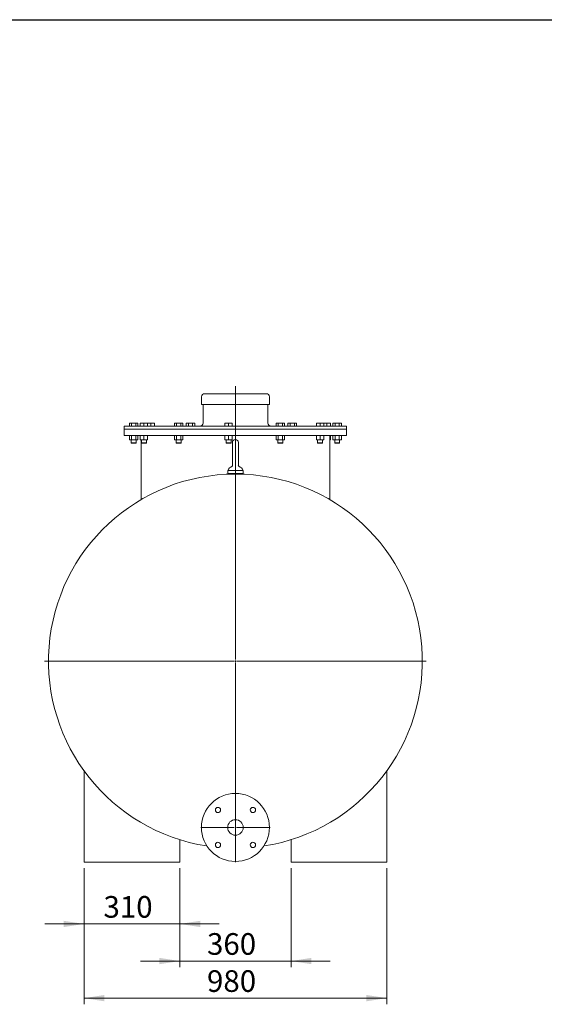
# Model space of a CAD drawing. Units: millimetres. Extents: x 8 to 412, y 5 to 290.
# Drawn here: x 207 to 292, y 131 to 290 of the extents above; entities that cross this region are included whole.
import ezdxf

# ---------------------------------------------------------------- set-up
doc = ezdxf.new("R2010")
doc.units = ezdxf.units.MM
doc.styles.add('SLDTEXTSTYLE0', font='TXT', dxfattribs={"width": 0.605})
doc.dimstyles.new('SLDDIMSTYLE0', dxfattribs={"dimtxt": 3.5, "dimasz": 3.302, "dimexe": 0, "dimexo": 0.0625, "dimgap": 0.875, "dimtad": 1, "dimdec": 3, "dimlfac": 20, "dimrnd": 1e-09, "dimzin": 12, "dimdsep": 46, "dimtxsty": 'SLDTEXTSTYLE0', "dimsah": 1, "dimcen": 0.09, "dimadec": 0, "dimazin": 3, "dimtfac": 1, "dimtdec": 3, "dimtofl": 0, "dimtmove": 0, "dimatfit": 3, "dimfxl": 0, "dimfrac": 2, "dimtolj": 1, "dimtzin": 12, "dimarcsym": 0})
doc.dimstyles.new('SLDDIMSTYLE1', dxfattribs={"dimtxt": 3.5, "dimasz": 3.302, "dimexe": 0, "dimexo": 0.0625, "dimgap": 0.875, "dimtad": 1, "dimdec": 3, "dimlfac": 20, "dimrnd": 1e-09, "dimzin": 12, "dimdsep": 46, "dimtxsty": 'SLDTEXTSTYLE0', "dimsah": 1, "dimcen": 0.09, "dimadec": 0, "dimazin": 3, "dimtfac": 1, "dimtdec": 3, "dimtmove": 0, "dimatfit": 0, "dimfxl": 0, "dimfrac": 2, "dimtolj": 1, "dimtzin": 12, "dimarcsym": 0})

# ---------------------------------------------------------------- blocks, each defined once
blk = doc.blocks.new('_D_6')
at = {"color": 7, "linetype": 'Continuous', "lineweight": 0}
for p, q in [((217.61, 153.07), (217.61, 143.07)), ((233.11, 153.07), (233.11, 143.07)), ((217.61, 144.07), (211.26, 144.07)), ((217.61, 144.07), (233.11, 144.07)), ((233.11, 144.07), (239.46, 144.07))]:
    blk.add_line(p, q, dxfattribs=at)
for points in [[(217.61, 144.07), (214.31, 144.58), (214.31, 143.56)], [(233.11, 144.07), (236.42, 143.56), (236.42, 144.58)]]:
    blk.add_solid(points, dxfattribs=at)
at = {"color": 7, "linetype": 'Continuous', "lineweight": 0, "insert": (220.76, 148.58, 0), "char_height": 3.5, "attachment_point": 1, "style": 'SLDTEXTSTYLE0'}
blk.add_mtext('310', dxfattribs=at)
blk = doc.blocks.new('_D_7')
at = {"color": 7, "linetype": 'Continuous', "lineweight": 0}
for p, q in [((233.11, 153.07), (233.11, 137.07)), ((251.11, 153.07), (251.11, 137.07)), ((233.11, 138.07), (226.76, 138.07)), ((233.11, 138.07), (251.11, 138.07)), ((251.11, 138.07), (257.46, 138.07))]:
    blk.add_line(p, q, dxfattribs=at)
for points in [[(233.11, 138.07), (229.81, 138.58), (229.81, 137.56)], [(251.11, 138.07), (254.42, 137.56), (254.42, 138.58)]]:
    blk.add_solid(points, dxfattribs=at)
at = {"color": 7, "linetype": 'Continuous', "lineweight": 0, "insert": (237.51, 142.58, 0), "char_height": 3.5, "attachment_point": 1, "style": 'SLDTEXTSTYLE0'}
blk.add_mtext('360', dxfattribs=at)
blk = doc.blocks.new('_D_8')
at = {"color": 7, "linetype": 'Continuous', "lineweight": 0}
for p, q in [((217.61, 153.07), (217.61, 131.07)), ((266.61, 153.07), (266.61, 131.07)), ((217.61, 132.07), (266.61, 132.07))]:
    blk.add_line(p, q, dxfattribs=at)
for points in [[(217.61, 132.07), (220.92, 131.56), (220.92, 132.58)], [(266.61, 132.07), (263.31, 132.58), (263.31, 131.56)]]:
    blk.add_solid(points, dxfattribs=at)
at = {"color": 7, "linetype": 'Continuous', "lineweight": 0, "insert": (237.51, 136.58, 0), "char_height": 3.5, "attachment_point": 1, "style": 'SLDTEXTSTYLE0'}
blk.add_mtext('980', dxfattribs=at)
blk = doc.blocks.new('SW_CENTERMARKSYMBOL_2')
at = {"color": 0, "linetype": 'Continuous', "lineweight": 0}
for p, q in [((0, 0.25), (0, 44.45)), ((-0.25, 0), (-30.88, 0)), ((0, 0), (-0.13, 0)), ((0, 0), (0, 0.12)), ((0, 0), (0, -0.13)), ((0, 0), (0.12, 0)), ((0.25, 0), (30.88, 0)), ((0, -0.25), (0, -30.88))]:
    blk.add_line(p, q, dxfattribs=at)
blk = doc.blocks.new('SW_CENTERMARKSYMBOL_3')
at = {"color": 0, "linetype": 'Continuous', "lineweight": 0}
for p, q in [((0, 0.25), (0, 5.625)), ((-0.25, 0), (-5.625, 0)), ((0, 0), (-0.125, 0)), ((0, 0), (0, 0.125)), ((0, 0), (0, -0.125)), ((0, 0), (0.125, 0)), ((0.25, 0), (5.625, 0)), ((0, -0.25), (0, -5.625))]:
    blk.add_line(p, q, dxfattribs=at)

msp = doc.modelspace()

# ---------------------------------------------------------------- linework, layer by layer
at = {"color": 7, "linetype": 'Continuous', "lineweight": 30}
msp.add_line((7.59968, 290.301252), (411.130078, 290.301252), dxfattribs=at)
at = {"color": 7, "linetype": 'Continuous', "lineweight": 15}
for p, q in [((236.614521, 229.322668), (236.614521, 228.072668)), ((237.114521, 229.822668), (247.114521, 229.822668)), ((247.614521, 228.072668), (247.614521, 229.322668)), ((236.614521, 228.072668), (247.614521, 228.072668)), ((236.864521, 228.072668), (236.864521, 225.072668)), ((247.364521, 225.072668), (247.364521, 228.072668)), ((224.114521, 224.572668), (224.114521, 224.072668)), ((224.114521, 224.572668), (260.074007, 224.572668)), ((225.051659, 225.072668), (224.958839, 225.019079)), ((224.958839, 225.019079), (224.958839, 224.572668)), ((225.132044, 225.072668), (225.051659, 225.072668)), ((225.651659, 225.072668), (225.132044, 225.072668)), ((225.305249, 225.019079), (225.305249, 224.572668)), ((226.171275, 225.072668), (225.651659, 225.072668)), ((225.99807, 225.019079), (225.99807, 224.572668)), ((226.251659, 225.072668), (226.171275, 225.072668)), ((226.34448, 225.019079), (226.251659, 225.072668)), ((226.34448, 225.019079), (226.34448, 224.572668)), ((227.004051, 225.072668), (226.704051, 225.072668)), ((226.704051, 225.019079), (226.704051, 224.572668)), ((227.604051, 225.072668), (227.004051, 225.072668)), ((227.304051, 225.019079), (227.304051, 224.572668)), ((227.904051, 225.072668), (227.604051, 225.072668)), ((228.110479, 225.072668), (227.904051, 225.072668)), ((227.904051, 225.019079), (227.904051, 224.572668)), ((228.710479, 225.072668), (228.110479, 225.072668)), ((228.410479, 225.019079), (228.410479, 224.572668)), ((229.010479, 225.072668), (228.710479, 225.072668)), ((229.010479, 225.019079), (229.010479, 224.572668)), ((232.324895, 225.072668), (232.232075, 225.019079)), ((232.232075, 224.572668), (232.232075, 225.019079)), ((232.40528, 225.072668), (232.324895, 225.072668)), ((232.924895, 225.072668), (232.40528, 225.072668)), ((232.578485, 225.019079), (232.578485, 224.572668)), ((233.444511, 225.072668), (232.924895, 225.072668)), ((233.271306, 225.019079), (233.271306, 224.572668)), ((233.524895, 225.072668), (233.444511, 225.072668)), ((233.617716, 225.019079), (233.524895, 225.072668)), ((233.617716, 225.019079), (233.617716, 224.572668)), ((234.241285, 225.072668), (234.148465, 225.019079)), ((234.148465, 225.019079), (234.148465, 224.572668)), ((234.32167, 225.072668), (234.241285, 225.072668)), ((234.841285, 225.072668), (234.32167, 225.072668)), ((234.494875, 225.019079), (234.494875, 224.572668)), ((235.3609, 225.072668), (234.841285, 225.072668)), ((235.187695, 225.019079), (235.187695, 224.572668)), ((235.441285, 225.072668), (235.3609, 225.072668)), ((235.534105, 225.019079), (235.441285, 225.072668)), ((235.534105, 225.019079), (235.534105, 224.572668)), ((240.708093, 225.072668), (240.408093, 225.072668)), ((240.408093, 224.572668), (240.408093, 225.019079)), ((241.308093, 225.072668), (240.708093, 225.072668)), ((241.008093, 225.019079), (241.008093, 224.572668)), ((241.608093, 225.072668), (241.308093, 225.072668)), ((241.608093, 225.019079), (241.608093, 224.572668)), ((248.787757, 225.072668), (248.694937, 225.019079)), ((248.694937, 225.019079), (248.694937, 224.572668)), ((248.868142, 225.072668), (248.787757, 225.072668)), ((249.387757, 225.072668), (248.868142, 225.072668)), ((249.041347, 224.572668), (249.041347, 225.019079)), ((249.907372, 225.072668), (249.387757, 225.072668)), ((249.734167, 225.019079), (249.734167, 224.572668)), ((249.987757, 225.072668), (249.907372, 225.072668)), ((250.080577, 225.019079), (249.987757, 225.072668)), ((250.080577, 225.019079), (250.080577, 224.572668)), ((250.704147, 225.072668), (250.611327, 225.019079)), ((250.611327, 225.019079), (250.611327, 224.572668)), ((250.784532, 225.072668), (250.704147, 225.072668)), ((251.304147, 225.072668), (250.784532, 225.072668)), ((250.957737, 225.019079), (250.957737, 224.572668)), ((251.823762, 225.072668), (251.304147, 225.072668)), ((251.650557, 225.019079), (251.650557, 224.572668)), ((251.904147, 225.072668), (251.823762, 225.072668)), ((251.996967, 225.019079), (251.904147, 225.072668)), ((251.996967, 224.572668), (251.996967, 225.019079)), ((255.518564, 225.072668), (255.218564, 225.072668)), ((255.218564, 225.019079), (255.218564, 224.572668)), ((256.118564, 225.072668), (255.518564, 225.072668)), ((255.818564, 224.572668), (255.818564, 225.019079)), ((256.418564, 225.072668), (256.118564, 225.072668)), ((256.624992, 225.072668), (256.418564, 225.072668)), ((256.418564, 225.019079), (256.418564, 224.572668)), ((257.224992, 225.072668), (256.624992, 225.072668)), ((256.924992, 225.019079), (256.924992, 224.572668)), ((257.524992, 225.072668), (257.224992, 225.072668)), ((257.524992, 224.572668), (257.524992, 225.019079)), ((257.977383, 225.072668), (257.884563, 225.019079)), ((257.884563, 225.019079), (257.884563, 224.572668)), ((258.057768, 225.072668), (257.977383, 225.072668)), ((258.577383, 225.072668), (258.057768, 225.072668)), ((258.230973, 225.019079), (258.230973, 224.572668)), ((259.096998, 225.072668), (258.577383, 225.072668)), ((258.923793, 224.572668), (258.923793, 225.019079)), ((259.177383, 225.072668), (259.096998, 225.072668)), ((259.270203, 225.019079), (259.177383, 225.072668)), ((259.270203, 225.019079), (259.270203, 224.572668)), ((260.074007, 224.572668), (260.114521, 224.572668)), ((260.114521, 224.072668), (260.114521, 224.572668)), ((224.114521, 224.072668), (224.114521, 223.072668)), ((224.114521, 224.072668), (260.074007, 224.072668)), ((224.114521, 224.072668), (242.114521, 224.072668)), ((224.114521, 223.072668), (242.114521, 223.072668)), ((225.051659, 223.072668), (224.958839, 223.019079)), ((224.958839, 223.019079), (224.958839, 222.386258)), ((225.305249, 223.019079), (225.305249, 222.386258)), ((225.99807, 223.019079), (225.99807, 222.386258)), ((226.34448, 223.019079), (226.251659, 223.072668)), ((226.34448, 223.019079), (226.34448, 222.386258)), ((226.704051, 223.019079), (226.704051, 222.386258)), ((227.304051, 223.019079), (227.304051, 222.386258)), ((227.904051, 223.019079), (227.904051, 222.386258)), ((232.324895, 223.072668), (232.232075, 223.019079)), ((232.232075, 222.386258), (232.232075, 223.019079)), ((232.578485, 223.019079), (232.578485, 222.386258)), ((233.271306, 223.019079), (233.271306, 222.386258)), ((233.617716, 223.019079), (233.524895, 223.072668)), ((233.617716, 223.019079), (233.617716, 222.386258)), ((240.408093, 222.386258), (240.408093, 223.019079)), ((241.008093, 223.019079), (241.008093, 222.386258)), ((241.608093, 223.019079), (241.608093, 222.386258)), ((242.114521, 224.072668), (260.114521, 224.072668)), ((242.114521, 223.072668), (260.114521, 223.072668)), ((248.787757, 223.072668), (248.694937, 223.019079)), ((248.694937, 222.386258), (248.694937, 223.019079)), ((249.041347, 222.386258), (249.041347, 223.019079)), ((249.734167, 223.019079), (249.734167, 222.386258)), ((250.080577, 223.019079), (249.987757, 223.072668)), ((250.080577, 223.019079), (250.080577, 222.386258)), ((255.218564, 222.386258), (255.218564, 223.019079)), ((255.818564, 222.386258), (255.818564, 223.019079)), ((256.418564, 223.019079), (256.418564, 222.386258)), ((257.364521, 212.69946), (257.364521, 223.072668)), ((257.524992, 222.386258), (257.524992, 223.019079)), ((257.977383, 223.072668), (257.884563, 223.019079)), ((257.884563, 223.019079), (257.884563, 222.386258)), ((258.230973, 222.386258), (258.230973, 223.019079)), ((258.923793, 222.386258), (258.923793, 223.019079)), ((259.270203, 223.019079), (259.177383, 223.072668)), ((259.270203, 223.019079), (259.270203, 222.386258)), ((260.074007, 224.072668), (260.114521, 224.072668)), ((260.114521, 223.072668), (260.114521, 224.072668)), ((224.958839, 222.386258), (225.051659, 222.332668)), ((225.051659, 222.332668), (225.132044, 222.332668)), ((225.132044, 222.332668), (225.651659, 222.332668)), ((225.251659, 222.332668), (225.251659, 221.877743)), ((225.251659, 221.877743), (225.306734, 221.822668)), ((225.251659, 221.877743), (225.99807, 221.877743)), ((225.306734, 221.822668), (225.950373, 221.822668)), ((225.651659, 222.332668), (226.171275, 222.332668)), ((225.950373, 221.822668), (225.996584, 221.822668)), ((225.996584, 221.822668), (226.051659, 221.877743)), ((225.99807, 221.877743), (226.051659, 221.877743)), ((226.051659, 221.877743), (226.051659, 222.332668)), ((226.171275, 222.332668), (226.251659, 222.332668)), ((226.251659, 222.332668), (226.34448, 222.386258)), ((226.704051, 222.332668), (227.004051, 222.332668)), ((226.864521, 222.332668), (226.864521, 212.699056)), ((226.904051, 222.332668), (226.904051, 221.877743)), ((226.904051, 221.877743), (226.959126, 221.822668)), ((226.904051, 221.877743), (227.704051, 221.877743)), ((226.959126, 221.822668), (227.648976, 221.822668)), ((227.004051, 222.332668), (227.604051, 222.332668)), ((227.604051, 222.332668), (227.904051, 222.332668)), ((227.648976, 221.822668), (227.704051, 221.877743)), ((227.704051, 221.877743), (227.704051, 222.332668)), ((232.232075, 222.386258), (232.324895, 222.332668)), ((232.324895, 222.332668), (232.40528, 222.332668)), ((232.40528, 222.332668), (232.924895, 222.332668)), ((232.524895, 222.332668), (232.524895, 221.877743)), ((232.524895, 221.877743), (232.57997, 221.822668)), ((232.524895, 221.877743), (233.324895, 221.877743)), ((232.57997, 221.822668), (233.26982, 221.822668)), ((232.924895, 222.332668), (233.444511, 222.332668)), ((233.26982, 221.822668), (233.324895, 221.877743)), ((233.324895, 221.877743), (233.324895, 222.332668)), ((233.444511, 222.332668), (233.524895, 222.332668)), ((233.524895, 222.332668), (233.617716, 222.386258)), ((240.408093, 222.332668), (240.708093, 222.332668)), ((240.608093, 222.332668), (240.608093, 221.877743)), ((240.608093, 221.877743), (240.663168, 221.822668)), ((240.608093, 221.877743), (241.408093, 221.877743)), ((240.663168, 221.822668), (241.353018, 221.822668)), ((240.708093, 222.332668), (241.308093, 222.332668)), ((241.308093, 222.332668), (241.608093, 222.332668)), ((241.353018, 221.822668), (241.408093, 221.877743)), ((241.408093, 221.877743), (241.408093, 222.332668)), ((241.614521, 221.922668), (241.614521, 218.422668)), ((242.614521, 218.422668), (242.614521, 221.922668)), ((248.694937, 222.386258), (248.787757, 222.332668)), ((248.787757, 222.332668), (248.868142, 222.332668)), ((248.868142, 222.332668), (249.387757, 222.332668)), ((248.987757, 222.332668), (248.987757, 221.877743)), ((248.987757, 221.877743), (249.042832, 221.822668)), ((248.987757, 221.877743), (249.787757, 221.877743)), ((249.042832, 221.822668), (249.732682, 221.822668)), ((249.387757, 222.332668), (249.907372, 222.332668)), ((249.732682, 221.822668), (249.787757, 221.877743)), ((249.787757, 221.877743), (249.787757, 222.332668)), ((249.907372, 222.332668), (249.987757, 222.332668)), ((249.987757, 222.332668), (250.080577, 222.386258)), ((255.218564, 222.332668), (255.518564, 222.332668)), ((255.418564, 222.332668), (255.418564, 221.877743)), ((255.418564, 221.877743), (255.473639, 221.822668)), ((255.418564, 221.877743), (256.218564, 221.877743)), ((255.473639, 221.822668), (256.163489, 221.822668)), ((255.518564, 222.332668), (256.118564, 222.332668)), ((256.118564, 222.332668), (256.418564, 222.332668)), ((256.163489, 221.822668), (256.218564, 221.877743)), ((256.218564, 221.877743), (256.218564, 222.332668)), ((257.364521, 222.332668), (257.524992, 222.332668)), ((257.884563, 222.386258), (257.977383, 222.332668)), ((257.977383, 222.332668), (258.057768, 222.332668)), ((258.057768, 222.332668), (258.577383, 222.332668)), ((258.177383, 222.332668), (258.177383, 221.877743)), ((258.177383, 221.877743), (258.232458, 221.822668)), ((258.177383, 221.877743), (258.977383, 221.877743)), ((258.232458, 221.822668), (258.922308, 221.822668)), ((258.577383, 222.332668), (259.096998, 222.332668)), ((258.922308, 221.822668), (258.977383, 221.877743)), ((258.977383, 221.877743), (258.977383, 222.332668)), ((259.096998, 222.332668), (259.177383, 222.332668)), ((259.177383, 222.332668), (259.270203, 222.386258)), ((241.642522, 218.260711), (241.642592, 218.260633)), ((240.864521, 217.422668), (240.864521, 216.922668)), ((240.864521, 217.422668), (242.114521, 217.422668)), ((240.864521, 216.922668), (242.114521, 216.922668)), ((242.114521, 217.422668), (243.364521, 217.422668)), ((242.114521, 216.922668), (243.364521, 216.922668)), ((243.364521, 216.922668), (243.364521, 217.422668)), ((217.614521, 168.829712), (217.614521, 154.072668)), ((266.614521, 168.829712), (266.614521, 154.072668)), ((233.114521, 157.692528), (233.114521, 154.072668)), ((251.114521, 157.692528), (251.114521, 154.072668)), ((239.424738, 156.442492), (239.074177, 156.475845)), ((245.154865, 156.475845), (244.804305, 156.442492)), ((217.614521, 154.072668), (233.114521, 154.072668)), ((251.114521, 154.072668), (266.614521, 154.072668))]:
    msp.add_line(p, q, dxfattribs=at)
for centre, radius in [((242.114521, 159.672668), 5.5), ((239.286094, 162.501096), 0.425), ((244.942948, 162.501096), 0.425), ((242.114521, 159.672668), 1.25), ((239.286094, 156.844241), 0.425), ((244.942948, 156.844241), 0.425)]:
    msp.add_circle(centre, radius, dxfattribs=at)
for centre, radius, start, end in [((237.114521, 229.322668), 0.5, 90, 180), ((247.114521, 229.322668), 0.5, 0, 90), ((236.364521, 225.072668), 0.5, 270, 0), ((247.864521, 225.072668), 0.5, 180, 270), ((242.114521, 221.922668), 0.5, 0, 180), ((242.114521, 218.422668), 0.5, 180, 198.94246803), ((242.114521, 218.422668), 0.5, 341.15670628, 0), ((242.114521, 186.572668), 30.25, 90, 261.23001781), ((242.114521, 216.792192), 1.4, 113.3747742, 153.23449942), ((242.114521, 186.572668), 30.25, 278.76998219, 90), ((242.114521, 216.792192), 1.4, 26.76550058, 66.60776449)]:
    msp.add_arc(centre, radius, start, end, dxfattribs=at)
for points, knots in [([(224.958839, 225.019079), (224.986968, 225.034057), (225.043743, 225.064288), (225.102433, 225.069858), (225.132044, 225.072668)], [0, 0, 0, 0, 0.4954579635, 1, 1, 1, 1]), ([(225.132044, 225.072668), (225.161067, 225.069968), (225.219756, 225.064507), (225.276544, 225.034332), (225.305249, 225.019079)], [0, 0, 0, 0, 0.4945107285, 1, 1, 1, 1]), ([(225.305249, 225.019079), (225.361508, 225.034057), (225.475056, 225.064288), (225.592436, 225.069858), (225.651659, 225.072668)], [0, 0, 0, 0, 0.4954579635, 1, 1, 1, 1]), ([(225.651659, 225.072668), (225.709704, 225.069968), (225.827083, 225.064507), (225.940658, 225.034332), (225.99807, 225.019079)], [0, 0, 0, 0, 0.4945107285, 1, 1, 1, 1]), ([(225.99807, 225.019079), (226.026199, 225.034057), (226.082973, 225.064288), (226.141663, 225.069858), (226.171275, 225.072668)], [0, 0, 0, 0, 0.4954579635, 1, 1, 1, 1]), ([(226.171275, 225.072668), (226.200297, 225.069968), (226.258987, 225.064507), (226.315774, 225.034332), (226.34448, 225.019079)], [0, 0, 0, 0, 0.4945107285, 1, 1, 1, 1]), ([(226.704051, 225.019079), (226.752772, 225.034057), (226.851108, 225.064288), (226.952762, 225.069858), (227.004051, 225.072668)], [0, 0, 0, 0, 0.49545796348, 1, 1, 1, 1]), ([(226.704051, 225.072668), (226.704051, 225.069968), (226.704051, 225.064507), (226.704051, 225.034332), (226.704051, 225.019079)], [0, 0, 0, 0, 0.4945107285, 1, 1, 1, 1]), ([(227.004051, 225.072668), (227.054319, 225.069968), (227.155972, 225.064507), (227.254331, 225.034332), (227.304051, 225.019079)], [0, 0, 0, 0, 0.4945107285, 1, 1, 1, 1]), ([(227.304051, 225.019079), (227.352772, 225.034057), (227.451108, 225.064288), (227.552762, 225.069858), (227.604051, 225.072668)], [0, 0, 0, 0, 0.4954579635, 1, 1, 1, 1]), ([(227.604051, 225.072668), (227.654319, 225.069968), (227.755972, 225.064507), (227.854331, 225.034332), (227.904051, 225.019079)], [0, 0, 0, 0, 0.4945107285, 1, 1, 1, 1]), ([(227.904051, 225.019079), (227.904051, 225.034057), (227.904051, 225.064288), (227.904051, 225.069858), (227.904051, 225.072668)], [0, 0, 0, 0, 0.4954579635, 1, 1, 1, 1]), ([(227.904051, 225.043832), (227.9218, 225.04893), (227.989295, 225.068317), (228.05906, 225.070822), (228.110479, 225.072668)], [0, 0, 0, 0, 0.2629832223, 1, 1, 1, 1]), ([(228.110479, 225.072668), (228.160747, 225.069968), (228.2624, 225.064507), (228.360759, 225.034332), (228.410479, 225.019079)], [0, 0, 0, 0, 0.4945107285, 1, 1, 1, 1]), ([(228.410479, 225.019079), (228.4592, 225.034057), (228.557536, 225.064288), (228.65919, 225.069858), (228.710479, 225.072668)], [0, 0, 0, 0, 0.4954579635, 1, 1, 1, 1]), ([(228.710479, 225.072668), (228.760747, 225.069968), (228.8624, 225.064507), (228.960759, 225.034332), (229.010479, 225.019079)], [0, 0, 0, 0, 0.4945107285, 1, 1, 1, 1]), ([(229.010479, 225.019079), (229.010479, 225.034057), (229.010479, 225.064288), (229.010479, 225.069858), (229.010479, 225.072668)], [0, 0, 0, 0, 0.4954579635, 1, 1, 1, 1]), ([(232.232075, 225.019079), (232.260204, 225.034057), (232.316979, 225.064288), (232.375669, 225.069858), (232.40528, 225.072668)], [0, 0, 0, 0, 0.4954579635, 1, 1, 1, 1]), ([(232.40528, 225.072668), (232.434303, 225.069968), (232.492992, 225.064507), (232.54978, 225.034332), (232.578485, 225.019079)], [0, 0, 0, 0, 0.4945107285, 1, 1, 1, 1]), ([(232.578485, 225.019079), (232.634744, 225.034057), (232.748292, 225.064288), (232.865672, 225.069858), (232.924895, 225.072668)], [0, 0, 0, 0, 0.4954579635, 1, 1, 1, 1]), ([(232.924895, 225.072668), (232.98294, 225.069968), (233.100319, 225.064507), (233.213894, 225.034332), (233.271306, 225.019079)], [0, 0, 0, 0, 0.4945107285, 1, 1, 1, 1]), ([(233.271306, 225.019079), (233.299435, 225.034057), (233.356209, 225.064288), (233.414899, 225.069858), (233.444511, 225.072668)], [0, 0, 0, 0, 0.4954579635, 1, 1, 1, 1]), ([(233.444511, 225.072668), (233.473533, 225.069968), (233.532223, 225.064507), (233.58901, 225.034332), (233.617716, 225.019079)], [0, 0, 0, 0, 0.4945107285, 1, 1, 1, 1]), ([(234.148465, 225.019079), (234.176594, 225.034057), (234.233368, 225.064288), (234.292058, 225.069858), (234.32167, 225.072668)], [0, 0, 0, 0, 0.49545796348, 1, 1, 1, 1]), ([(234.32167, 225.072668), (234.350692, 225.069968), (234.409382, 225.064507), (234.466169, 225.034332), (234.494875, 225.019079)], [0, 0, 0, 0, 0.4945107285, 1, 1, 1, 1]), ([(234.494875, 225.019079), (234.551133, 225.034057), (234.664682, 225.064288), (234.782062, 225.069858), (234.841285, 225.072668)], [0, 0, 0, 0, 0.4954579635, 1, 1, 1, 1]), ([(234.841285, 225.072668), (234.89933, 225.069968), (235.016709, 225.064507), (235.130284, 225.034332), (235.187695, 225.019079)], [0, 0, 0, 0, 0.4945107285, 1, 1, 1, 1]), ([(235.187695, 225.019079), (235.215825, 225.034057), (235.272599, 225.064288), (235.331289, 225.069858), (235.3609, 225.072668)], [0, 0, 0, 0, 0.4954579635, 1, 1, 1, 1]), ([(235.3609, 225.072668), (235.389923, 225.069968), (235.448612, 225.064507), (235.5054, 225.034332), (235.534105, 225.019079)], [0, 0, 0, 0, 0.49451072853, 1, 1, 1, 1]), ([(240.408093, 225.019079), (240.456814, 225.034057), (240.55515, 225.064288), (240.656804, 225.069858), (240.708093, 225.072668)], [0, 0, 0, 0, 0.4954579635, 1, 1, 1, 1]), ([(240.408093, 225.072668), (240.408093, 225.069968), (240.408093, 225.064507), (240.408093, 225.034332), (240.408093, 225.019079)], [0, 0, 0, 0, 0.4945107285, 1, 1, 1, 1]), ([(240.708093, 225.072668), (240.758361, 225.069968), (240.860014, 225.064507), (240.958374, 225.034332), (241.008093, 225.019079)], [0, 0, 0, 0, 0.4945107285, 1, 1, 1, 1]), ([(241.008093, 225.019079), (241.056814, 225.034057), (241.15515, 225.064288), (241.256804, 225.069858), (241.308093, 225.072668)], [0, 0, 0, 0, 0.4954579635, 1, 1, 1, 1]), ([(241.308093, 225.072668), (241.358361, 225.069968), (241.460014, 225.064507), (241.558374, 225.034332), (241.608093, 225.019079)], [0, 0, 0, 0, 0.4945107285, 1, 1, 1, 1]), ([(241.608093, 225.019079), (241.608093, 225.034057), (241.608093, 225.064288), (241.608093, 225.069858), (241.608093, 225.072668)], [0, 0, 0, 0, 0.49545796348, 1, 1, 1, 1]), ([(248.694937, 225.019079), (248.723066, 225.034057), (248.77984, 225.064288), (248.83853, 225.069858), (248.868142, 225.072668)], [0, 0, 0, 0, 0.4954579635, 1, 1, 1, 1]), ([(248.868142, 225.072668), (248.897164, 225.069968), (248.955854, 225.064507), (249.012641, 225.034332), (249.041347, 225.019079)], [0, 0, 0, 0, 0.4945107285, 1, 1, 1, 1]), ([(249.041347, 225.019079), (249.097605, 225.034057), (249.211154, 225.064288), (249.328534, 225.069858), (249.387757, 225.072668)], [0, 0, 0, 0, 0.4954579635, 1, 1, 1, 1]), ([(249.387757, 225.072668), (249.445802, 225.069968), (249.563181, 225.064507), (249.676756, 225.034332), (249.734167, 225.019079)], [0, 0, 0, 0, 0.49451072853, 1, 1, 1, 1]), ([(249.734167, 225.019079), (249.762297, 225.034057), (249.819071, 225.064288), (249.877761, 225.069858), (249.907372, 225.072668)], [0, 0, 0, 0, 0.49545796348, 1, 1, 1, 1]), ([(249.907372, 225.072668), (249.936395, 225.069968), (249.995084, 225.064507), (250.051872, 225.034332), (250.080577, 225.019079)], [0, 0, 0, 0, 0.4945107285, 1, 1, 1, 1]), ([(250.611327, 225.019079), (250.639456, 225.034057), (250.69623, 225.064288), (250.75492, 225.069858), (250.784532, 225.072668)], [0, 0, 0, 0, 0.4954579635, 1, 1, 1, 1]), ([(250.784532, 225.072668), (250.813554, 225.069968), (250.872244, 225.064507), (250.929031, 225.034332), (250.957737, 225.019079)], [0, 0, 0, 0, 0.4945107285, 1, 1, 1, 1]), ([(250.957737, 225.019079), (251.013995, 225.034057), (251.127544, 225.064288), (251.244924, 225.069858), (251.304147, 225.072668)], [0, 0, 0, 0, 0.49545796348, 1, 1, 1, 1]), ([(251.304147, 225.072668), (251.362192, 225.069968), (251.479571, 225.064507), (251.593146, 225.034332), (251.650557, 225.019079)], [0, 0, 0, 0, 0.4945107285, 1, 1, 1, 1]), ([(251.650557, 225.019079), (251.678686, 225.034057), (251.735461, 225.064288), (251.794151, 225.069858), (251.823762, 225.072668)], [0, 0, 0, 0, 0.4954579635, 1, 1, 1, 1]), ([(251.823762, 225.072668), (251.852785, 225.069968), (251.911474, 225.064507), (251.968262, 225.034332), (251.996967, 225.019079)], [0, 0, 0, 0, 0.49451072853, 1, 1, 1, 1]), ([(255.218564, 225.019079), (255.267285, 225.034057), (255.365621, 225.064288), (255.467275, 225.069858), (255.518564, 225.072668)], [0, 0, 0, 0, 0.49545796348, 1, 1, 1, 1]), ([(255.218564, 225.072668), (255.218564, 225.069968), (255.218564, 225.064507), (255.218564, 225.034332), (255.218564, 225.019079)], [0, 0, 0, 0, 0.4945107285, 1, 1, 1, 1]), ([(255.518564, 225.072668), (255.568832, 225.069968), (255.670485, 225.064507), (255.768844, 225.034332), (255.818564, 225.019079)], [0, 0, 0, 0, 0.4945107285, 1, 1, 1, 1]), ([(255.818564, 225.019079), (255.867285, 225.034057), (255.965621, 225.064288), (256.067275, 225.069858), (256.118564, 225.072668)], [0, 0, 0, 0, 0.4954579635, 1, 1, 1, 1]), ([(256.118564, 225.072668), (256.168832, 225.069968), (256.270485, 225.064507), (256.368844, 225.034332), (256.418564, 225.019079)], [0, 0, 0, 0, 0.49451072853, 1, 1, 1, 1]), ([(256.418564, 225.043832), (256.436313, 225.04893), (256.503808, 225.068317), (256.573573, 225.070822), (256.624992, 225.072668)], [0, 0, 0, 0, 0.2629832223, 1, 1, 1, 1]), ([(256.418564, 225.019079), (256.418564, 225.034057), (256.418564, 225.064288), (256.418564, 225.069858), (256.418564, 225.072668)], [0, 0, 0, 0, 0.4954579635, 1, 1, 1, 1]), ([(256.624992, 225.072668), (256.67526, 225.069968), (256.776913, 225.064507), (256.875272, 225.034332), (256.924992, 225.019079)], [0, 0, 0, 0, 0.49451072853, 1, 1, 1, 1]), ([(256.924992, 225.019079), (256.973713, 225.034057), (257.072049, 225.064288), (257.173703, 225.069858), (257.224992, 225.072668)], [0, 0, 0, 0, 0.4954579635, 1, 1, 1, 1]), ([(257.224992, 225.072668), (257.27526, 225.069968), (257.376913, 225.064507), (257.475272, 225.034332), (257.524992, 225.019079)], [0, 0, 0, 0, 0.4945107285, 1, 1, 1, 1]), ([(257.524992, 225.019079), (257.524992, 225.034057), (257.524992, 225.064288), (257.524992, 225.069858), (257.524992, 225.072668)], [0, 0, 0, 0, 0.4954579635, 1, 1, 1, 1]), ([(257.884563, 225.019079), (257.912692, 225.034057), (257.969466, 225.064288), (258.028156, 225.069858), (258.057768, 225.072668)], [0, 0, 0, 0, 0.4954579635, 1, 1, 1, 1]), ([(258.057768, 225.072668), (258.08679, 225.069968), (258.14548, 225.064507), (258.202267, 225.034332), (258.230973, 225.019079)], [0, 0, 0, 0, 0.49451072853, 1, 1, 1, 1]), ([(258.230973, 225.019079), (258.287231, 225.034057), (258.40078, 225.064288), (258.51816, 225.069858), (258.577383, 225.072668)], [0, 0, 0, 0, 0.4954579635, 1, 1, 1, 1]), ([(258.577383, 225.072668), (258.635428, 225.069968), (258.752807, 225.064507), (258.866382, 225.034332), (258.923793, 225.019079)], [0, 0, 0, 0, 0.4945107285, 1, 1, 1, 1]), ([(258.923793, 225.019079), (258.951922, 225.034057), (259.008697, 225.064288), (259.067387, 225.069858), (259.096998, 225.072668)], [0, 0, 0, 0, 0.4954579635, 1, 1, 1, 1]), ([(259.096998, 225.072668), (259.126021, 225.069968), (259.18471, 225.064507), (259.241498, 225.034332), (259.270203, 225.019079)], [0, 0, 0, 0, 0.49451072853, 1, 1, 1, 1]), ([(224.958839, 223.019079), (224.986968, 223.034057), (225.043743, 223.064288), (225.102433, 223.069858), (225.132044, 223.072668)], [0, 0, 0, 0, 0.4954579635, 1, 1, 1, 1]), ([(225.132044, 223.072668), (225.161067, 223.069968), (225.219756, 223.064507), (225.276544, 223.034332), (225.305249, 223.019079)], [0, 0, 0, 0, 0.4945107286, 1, 1, 1, 1]), ([(225.305249, 223.019079), (225.361508, 223.034057), (225.475056, 223.064288), (225.592436, 223.069858), (225.651659, 223.072668)], [0, 0, 0, 0, 0.4954579633, 1, 1, 1, 1]), ([(225.651659, 223.072668), (225.709704, 223.069968), (225.827083, 223.064507), (225.940658, 223.034332), (225.99807, 223.019079)], [0, 0, 0, 0, 0.4945107286, 1, 1, 1, 1]), ([(225.99807, 223.019079), (226.026199, 223.034057), (226.082973, 223.064288), (226.141663, 223.069858), (226.171275, 223.072668)], [0, 0, 0, 0, 0.4954579634, 1, 1, 1, 1]), ([(226.171275, 223.072668), (226.200297, 223.069968), (226.258987, 223.064507), (226.315774, 223.034332), (226.34448, 223.019079)], [0, 0, 0, 0, 0.49451072849, 1, 1, 1, 1]), ([(226.704051, 223.019079), (226.752772, 223.034057), (226.851108, 223.064288), (226.952762, 223.069858), (227.004051, 223.072668)], [0, 0, 0, 0, 0.4954579635, 1, 1, 1, 1]), ([(226.704051, 223.072668), (226.704051, 223.069968), (226.704051, 223.064507), (226.704051, 223.034332), (226.704051, 223.019079)], [0, 0, 0, 0, 0.4945107285, 1, 1, 1, 1]), ([(227.004051, 223.072668), (227.054319, 223.069968), (227.155972, 223.064507), (227.254331, 223.034332), (227.304051, 223.019079)], [0, 0, 0, 0, 0.49451072864, 1, 1, 1, 1]), ([(227.304051, 223.019079), (227.352772, 223.034057), (227.451108, 223.064288), (227.552762, 223.069858), (227.604051, 223.072668)], [0, 0, 0, 0, 0.4954579633, 1, 1, 1, 1]), ([(227.604051, 223.072668), (227.654319, 223.069968), (227.755972, 223.064507), (227.854331, 223.034332), (227.904051, 223.019079)], [0, 0, 0, 0, 0.4945107286, 1, 1, 1, 1]), ([(227.904051, 223.019079), (227.904051, 223.034057), (227.904051, 223.064288), (227.904051, 223.069858), (227.904051, 223.072668)], [0, 0, 0, 0, 0.4954579634, 1, 1, 1, 1]), ([(232.232075, 223.019079), (232.260204, 223.034057), (232.316979, 223.064288), (232.375669, 223.069858), (232.40528, 223.072668)], [0, 0, 0, 0, 0.4954579634, 1, 1, 1, 1]), ([(232.40528, 223.072668), (232.434303, 223.069968), (232.492992, 223.064507), (232.54978, 223.034332), (232.578485, 223.019079)], [0, 0, 0, 0, 0.49451072849, 1, 1, 1, 1]), ([(232.578485, 223.019079), (232.634744, 223.034057), (232.748292, 223.064288), (232.865672, 223.069858), (232.924895, 223.072668)], [0, 0, 0, 0, 0.4954579635, 1, 1, 1, 1]), ([(232.924895, 223.072668), (232.98294, 223.069968), (233.100319, 223.064507), (233.213894, 223.034332), (233.271306, 223.019079)], [0, 0, 0, 0, 0.4945107286, 1, 1, 1, 1]), ([(233.271306, 223.019079), (233.299435, 223.034057), (233.356209, 223.064288), (233.414899, 223.069858), (233.444511, 223.072668)], [0, 0, 0, 0, 0.49545796334, 1, 1, 1, 1]), ([(233.444511, 223.072668), (233.473533, 223.069968), (233.532223, 223.064507), (233.58901, 223.034332), (233.617716, 223.019079)], [0, 0, 0, 0, 0.4945107286, 1, 1, 1, 1]), ([(240.408093, 223.019079), (240.456814, 223.034057), (240.55515, 223.064288), (240.656804, 223.069858), (240.708093, 223.072668)], [0, 0, 0, 0, 0.4954579634, 1, 1, 1, 1]), ([(240.408093, 223.072668), (240.408093, 223.069968), (240.408093, 223.064507), (240.408093, 223.034332), (240.408093, 223.019079)], [0, 0, 0, 0, 0.49451072864, 1, 1, 1, 1]), ([(240.708093, 223.072668), (240.758361, 223.069968), (240.860014, 223.064507), (240.958374, 223.034332), (241.008093, 223.019079)], [0, 0, 0, 0, 0.49451072849, 1, 1, 1, 1]), ([(241.008093, 223.019079), (241.056814, 223.034057), (241.15515, 223.064288), (241.256804, 223.069858), (241.308093, 223.072668)], [0, 0, 0, 0, 0.4954579635, 1, 1, 1, 1]), ([(241.308093, 223.072668), (241.358361, 223.069968), (241.460014, 223.064507), (241.558374, 223.034332), (241.608093, 223.019079)], [0, 0, 0, 0, 0.4945107286, 1, 1, 1, 1]), ([(241.608093, 223.019079), (241.608093, 223.034057), (241.608093, 223.064288), (241.608093, 223.069858), (241.608093, 223.072668)], [0, 0, 0, 0, 0.4954579633, 1, 1, 1, 1]), ([(248.694937, 223.019079), (248.723066, 223.034057), (248.77984, 223.064288), (248.83853, 223.069858), (248.868142, 223.072668)], [0, 0, 0, 0, 0.49545796345, 1, 1, 1, 1]), ([(248.868142, 223.072668), (248.897164, 223.069968), (248.955854, 223.064507), (249.012641, 223.034332), (249.041347, 223.019079)], [0, 0, 0, 0, 0.4945107286, 1, 1, 1, 1]), ([(249.041347, 223.019079), (249.097605, 223.034057), (249.211154, 223.064288), (249.328534, 223.069858), (249.387757, 223.072668)], [0, 0, 0, 0, 0.4954579634, 1, 1, 1, 1]), ([(249.387757, 223.072668), (249.445802, 223.069968), (249.563181, 223.064507), (249.676756, 223.034332), (249.734167, 223.019079)], [0, 0, 0, 0, 0.4945107285, 1, 1, 1, 1]), ([(249.734167, 223.019079), (249.762297, 223.034057), (249.819071, 223.064288), (249.877761, 223.069858), (249.907372, 223.072668)], [0, 0, 0, 0, 0.49545796355, 1, 1, 1, 1]), ([(249.907372, 223.072668), (249.936395, 223.069968), (249.995084, 223.064507), (250.051872, 223.034332), (250.080577, 223.019079)], [0, 0, 0, 0, 0.4945107286, 1, 1, 1, 1]), ([(255.218564, 223.019079), (255.267285, 223.034057), (255.365621, 223.064288), (255.467275, 223.069858), (255.518564, 223.072668)], [0, 0, 0, 0, 0.4954579634, 1, 1, 1, 1]), ([(255.218564, 223.072668), (255.218564, 223.069968), (255.218564, 223.064507), (255.218564, 223.034332), (255.218564, 223.019079)], [0, 0, 0, 0, 0.4945107286, 1, 1, 1, 1]), ([(255.518564, 223.072668), (255.568832, 223.069968), (255.670485, 223.064507), (255.768844, 223.034332), (255.818564, 223.019079)], [0, 0, 0, 0, 0.4945107286, 1, 1, 1, 1]), ([(255.818564, 223.019079), (255.867285, 223.034057), (255.965621, 223.064288), (256.067275, 223.069858), (256.118564, 223.072668)], [0, 0, 0, 0, 0.49545796345, 1, 1, 1, 1]), ([(256.118564, 223.072668), (256.168832, 223.069968), (256.270485, 223.064507), (256.368844, 223.034332), (256.418564, 223.019079)], [0, 0, 0, 0, 0.49451072849, 1, 1, 1, 1]), ([(256.418564, 223.019079), (256.418564, 223.034057), (256.418564, 223.064288), (256.418564, 223.069858), (256.418564, 223.072668)], [0, 0, 0, 0, 0.4954579635, 1, 1, 1, 1]), ([(257.364521, 223.059511), (257.368014, 223.0592), (257.422652, 223.054336), (257.475511, 223.036125), (257.524992, 223.019079)], [0, 0, 0, 0, 0.0639225101, 1, 1, 1, 1]), ([(257.524992, 223.019079), (257.524992, 223.034057), (257.524992, 223.064288), (257.524992, 223.069858), (257.524992, 223.072668)], [0, 0, 0, 0, 0.4954579634, 1, 1, 1, 1]), ([(257.884563, 223.019079), (257.912692, 223.034057), (257.969466, 223.064288), (258.028156, 223.069858), (258.057768, 223.072668)], [0, 0, 0, 0, 0.4954579635, 1, 1, 1, 1]), ([(258.057768, 223.072668), (258.08679, 223.069968), (258.14548, 223.064507), (258.202267, 223.034332), (258.230973, 223.019079)], [0, 0, 0, 0, 0.4945107286, 1, 1, 1, 1]), ([(258.230973, 223.019079), (258.287231, 223.034057), (258.40078, 223.064288), (258.51816, 223.069858), (258.577383, 223.072668)], [0, 0, 0, 0, 0.4954579634, 1, 1, 1, 1]), ([(258.577383, 223.072668), (258.635428, 223.069968), (258.752807, 223.064507), (258.866382, 223.034332), (258.923793, 223.019079)], [0, 0, 0, 0, 0.4945107286, 1, 1, 1, 1]), ([(258.923793, 223.019079), (258.951922, 223.034057), (259.008697, 223.064288), (259.067387, 223.069858), (259.096998, 223.072668)], [0, 0, 0, 0, 0.4954579634, 1, 1, 1, 1]), ([(259.096998, 223.072668), (259.126021, 223.069968), (259.18471, 223.064507), (259.241498, 223.034332), (259.270203, 223.019079)], [0, 0, 0, 0, 0.49451072849, 1, 1, 1, 1]), ([(225.132044, 222.332668), (225.103022, 222.335369), (225.044332, 222.34083), (224.987545, 222.371005), (224.958839, 222.386258)], [0, 0, 0, 0, 0.4945107285, 1, 1, 1, 1]), ([(225.305249, 222.386258), (225.27712, 222.37128), (225.220346, 222.341049), (225.161656, 222.335479), (225.132044, 222.332668)], [0, 0, 0, 0, 0.49545796334, 1, 1, 1, 1]), ([(225.651659, 222.332668), (225.593614, 222.335369), (225.476236, 222.34083), (225.36266, 222.371005), (225.305249, 222.386258)], [0, 0, 0, 0, 0.4945107286, 1, 1, 1, 1]), ([(225.99807, 222.386258), (225.941811, 222.37128), (225.828262, 222.341049), (225.710882, 222.335479), (225.651659, 222.332668)], [0, 0, 0, 0, 0.49545796334, 1, 1, 1, 1]), ([(226.171275, 222.332668), (226.142252, 222.335369), (226.083563, 222.34083), (226.026775, 222.371005), (225.99807, 222.386258)], [0, 0, 0, 0, 0.49451072864, 1, 1, 1, 1]), ([(226.34448, 222.386258), (226.31635, 222.37128), (226.259576, 222.341049), (226.200886, 222.335479), (226.171275, 222.332668)], [0, 0, 0, 0, 0.4954579635, 1, 1, 1, 1]), ([(227.004051, 222.332668), (226.953782, 222.335369), (226.852129, 222.34083), (226.75377, 222.371005), (226.704051, 222.386258)], [0, 0, 0, 0, 0.4945107285, 1, 1, 1, 1]), ([(226.704051, 222.386258), (226.704051, 222.37128), (226.704051, 222.341049), (226.704051, 222.335479), (226.704051, 222.332668)], [0, 0, 0, 0, 0.49545796355, 1, 1, 1, 1]), ([(227.304051, 222.386258), (227.255329, 222.37128), (227.156993, 222.341049), (227.055339, 222.335479), (227.004051, 222.332668)], [0, 0, 0, 0, 0.4954579633, 1, 1, 1, 1]), ([(227.604051, 222.332668), (227.553782, 222.335369), (227.452129, 222.34083), (227.35377, 222.371005), (227.304051, 222.386258)], [0, 0, 0, 0, 0.4945107286, 1, 1, 1, 1]), ([(227.904051, 222.386258), (227.855329, 222.37128), (227.756993, 222.341049), (227.655339, 222.335479), (227.604051, 222.332668)], [0, 0, 0, 0, 0.4954579633, 1, 1, 1, 1]), ([(227.904051, 222.332668), (227.904051, 222.335369), (227.904051, 222.34083), (227.904051, 222.371005), (227.904051, 222.386258)], [0, 0, 0, 0, 0.4945107286, 1, 1, 1, 1]), ([(232.40528, 222.332668), (232.376258, 222.335369), (232.317568, 222.34083), (232.260781, 222.371005), (232.232075, 222.386258)], [0, 0, 0, 0, 0.4945107286, 1, 1, 1, 1]), ([(232.578485, 222.386258), (232.550356, 222.37128), (232.493582, 222.341049), (232.434892, 222.335479), (232.40528, 222.332668)], [0, 0, 0, 0, 0.4954579635, 1, 1, 1, 1]), ([(232.924895, 222.332668), (232.86685, 222.335369), (232.749472, 222.34083), (232.635896, 222.371005), (232.578485, 222.386258)], [0, 0, 0, 0, 0.4945107285, 1, 1, 1, 1]), ([(233.271306, 222.386258), (233.215047, 222.37128), (233.101498, 222.341049), (232.984118, 222.335479), (232.924895, 222.332668)], [0, 0, 0, 0, 0.49545796334, 1, 1, 1, 1]), ([(233.444511, 222.332668), (233.415488, 222.335369), (233.356799, 222.34083), (233.300011, 222.371005), (233.271306, 222.386258)], [0, 0, 0, 0, 0.49451072864, 1, 1, 1, 1]), ([(233.617716, 222.386258), (233.589586, 222.37128), (233.532812, 222.341049), (233.474122, 222.335479), (233.444511, 222.332668)], [0, 0, 0, 0, 0.4954579633, 1, 1, 1, 1]), ([(240.708093, 222.332668), (240.657824, 222.335369), (240.556171, 222.34083), (240.457812, 222.371005), (240.408093, 222.386258)], [0, 0, 0, 0, 0.4945107286, 1, 1, 1, 1]), ([(240.408093, 222.386258), (240.408093, 222.37128), (240.408093, 222.341049), (240.408093, 222.335479), (240.408093, 222.332668)], [0, 0, 0, 0, 0.49545796345, 1, 1, 1, 1]), ([(241.008093, 222.386258), (240.959372, 222.37128), (240.861036, 222.341049), (240.759382, 222.335479), (240.708093, 222.332668)], [0, 0, 0, 0, 0.4954579635, 1, 1, 1, 1]), ([(241.308093, 222.332668), (241.257824, 222.335369), (241.156171, 222.34083), (241.057812, 222.371005), (241.008093, 222.386258)], [0, 0, 0, 0, 0.4945107285, 1, 1, 1, 1]), ([(241.608093, 222.386258), (241.559372, 222.37128), (241.461036, 222.341049), (241.359382, 222.335479), (241.308093, 222.332668)], [0, 0, 0, 0, 0.4954579633, 1, 1, 1, 1]), ([(241.608093, 222.332668), (241.608093, 222.335369), (241.608093, 222.34083), (241.608093, 222.371005), (241.608093, 222.386258)], [0, 0, 0, 0, 0.49451072864, 1, 1, 1, 1]), ([(248.868142, 222.332668), (248.839119, 222.335369), (248.78043, 222.34083), (248.723642, 222.371005), (248.694937, 222.386258)], [0, 0, 0, 0, 0.4945107286, 1, 1, 1, 1]), ([(249.041347, 222.386258), (249.013218, 222.37128), (248.956443, 222.341049), (248.897753, 222.335479), (248.868142, 222.332668)], [0, 0, 0, 0, 0.4954579634, 1, 1, 1, 1]), ([(249.387757, 222.332668), (249.329712, 222.335369), (249.212333, 222.34083), (249.098758, 222.371005), (249.041347, 222.386258)], [0, 0, 0, 0, 0.4945107286, 1, 1, 1, 1]), ([(249.734167, 222.386258), (249.677909, 222.37128), (249.56436, 222.341049), (249.44698, 222.335479), (249.387757, 222.332668)], [0, 0, 0, 0, 0.4954579635, 1, 1, 1, 1]), ([(249.907372, 222.332668), (249.87835, 222.335369), (249.81966, 222.34083), (249.762873, 222.371005), (249.734167, 222.386258)], [0, 0, 0, 0, 0.4945107285, 1, 1, 1, 1]), ([(250.080577, 222.386258), (250.052448, 222.37128), (249.995674, 222.341049), (249.936984, 222.335479), (249.907372, 222.332668)], [0, 0, 0, 0, 0.4954579633, 1, 1, 1, 1]), ([(255.518564, 222.332668), (255.468295, 222.335369), (255.366642, 222.34083), (255.268283, 222.371005), (255.218564, 222.386258)], [0, 0, 0, 0, 0.4945107286, 1, 1, 1, 1]), ([(255.218564, 222.386258), (255.218564, 222.37128), (255.218564, 222.341049), (255.218564, 222.335479), (255.218564, 222.332668)], [0, 0, 0, 0, 0.4954579633, 1, 1, 1, 1]), ([(255.818564, 222.386258), (255.769842, 222.37128), (255.671506, 222.341049), (255.569852, 222.335479), (255.518564, 222.332668)], [0, 0, 0, 0, 0.4954579634, 1, 1, 1, 1]), ([(256.118564, 222.332668), (256.068295, 222.335369), (255.966642, 222.34083), (255.868283, 222.371005), (255.818564, 222.386258)], [0, 0, 0, 0, 0.49451072864, 1, 1, 1, 1]), ([(256.418564, 222.386258), (256.369842, 222.37128), (256.271506, 222.341049), (256.169852, 222.335479), (256.118564, 222.332668)], [0, 0, 0, 0, 0.49545796355, 1, 1, 1, 1]), ([(256.418564, 222.332668), (256.418564, 222.335369), (256.418564, 222.34083), (256.418564, 222.371005), (256.418564, 222.386258)], [0, 0, 0, 0, 0.4945107285, 1, 1, 1, 1]), ([(257.524992, 222.386258), (257.476502, 222.369561), (257.423658, 222.351364), (257.369023, 222.346483), (257.364521, 222.34608)], [0, 0, 0, 0, 0.91760993184, 1, 1, 1, 1]), ([(257.524992, 222.332668), (257.524992, 222.335369), (257.524992, 222.34083), (257.524992, 222.371005), (257.524992, 222.386258)], [0, 0, 0, 0, 0.4945107286, 1, 1, 1, 1]), ([(258.057768, 222.332668), (258.028745, 222.335369), (257.970056, 222.34083), (257.913268, 222.371005), (257.884563, 222.386258)], [0, 0, 0, 0, 0.4945107285, 1, 1, 1, 1]), ([(258.230973, 222.386258), (258.202843, 222.37128), (258.146069, 222.341049), (258.087379, 222.335479), (258.057768, 222.332668)], [0, 0, 0, 0, 0.4954579633, 1, 1, 1, 1]), ([(258.577383, 222.332668), (258.519338, 222.335369), (258.401959, 222.34083), (258.288384, 222.371005), (258.230973, 222.386258)], [0, 0, 0, 0, 0.4945107286, 1, 1, 1, 1]), ([(258.923793, 222.386258), (258.867534, 222.37128), (258.753986, 222.341049), (258.636606, 222.335479), (258.577383, 222.332668)], [0, 0, 0, 0, 0.4954579634, 1, 1, 1, 1]), ([(259.096998, 222.332668), (259.067976, 222.335369), (259.009286, 222.34083), (258.952499, 222.371005), (258.923793, 222.386258)], [0, 0, 0, 0, 0.4945107286, 1, 1, 1, 1]), ([(259.270203, 222.386258), (259.242074, 222.37128), (259.1853, 222.341049), (259.12661, 222.335479), (259.096998, 222.332668)], [0, 0, 0, 0, 0.49545796355, 1, 1, 1, 1]), ([(241.640957, 218.260142), (241.642444, 218.255618), (241.646649, 218.242822), (241.649911, 218.212987), (241.645381, 218.175131), (241.628001, 218.134376), (241.599028, 218.1012), (241.573794, 218.08127), (241.558698, 218.077147), (241.558499, 218.077092)], [0, 0, 0, 0, 0.0701440687, 0.1984128848, 0.4003273491, 0.5842808302, 0.7879062593, 0.9972096937, 1, 1, 1, 1]), ([(242.671086, 218.078149), (242.660802, 218.082899), (242.635655, 218.094515), (242.607265, 218.125832), (242.588292, 218.162908), (242.580627, 218.19777), (242.58094, 218.228294), (242.584366, 218.249255), (242.588102, 218.259157), (242.588828, 218.261081)], [0, 0, 0, 0, 0.1529663122, 0.3740649115, 0.5571224255, 0.7152939941, 0.853254074, 0.9714831194, 1, 1, 1, 1])]:
    msp.add_open_spline(points, degree=3, knots=knots, dxfattribs=at)

# ---------------------------------------------------------------- block references
at = {"color": 7, "linetype": 'Continuous', "lineweight": 0}
for name, p in [('SW_CENTERMARKSYMBOL_2', (242.114521, 186.572668)), ('SW_CENTERMARKSYMBOL_3', (242.114521, 159.672668))]:
    msp.add_blockref(name, p, dxfattribs=at)

# ---------------------------------------------------------------- dimensions: what is measured, and where the dimension line sits
for base, p2, dimstyle, picture, middle in [((233.114521, 144.072668), (233.114521, 154.072668), 'SLDDIMSTYLE1', '_D_6', (225.364521, 144.072668)), ((266.614521, 132.072668), (266.614521, 154.072668), 'SLDDIMSTYLE0', '_D_8', (242.114521, 132.072668))]:
    dim = msp.add_linear_dim(base=base, p1=(217.614521, 154.072668), p2=p2, dimstyle=dimstyle, dxfattribs=at)
    dim.commit()
    dim.dimension.update_dxf_attribs({"geometry": picture, "text_midpoint": middle, "dimtype": 160})
dim = msp.add_linear_dim(base=(251.114521, 138.072668), p1=(233.114521, 154.072668), p2=(251.114521, 154.072668), angle=0, dimstyle='SLDDIMSTYLE1', dxfattribs=at)
dim.commit()
dim.dimension.update_dxf_attribs({"geometry": '_D_7', "text_midpoint": (242.114521, 138.072668), "dimtype": 160})

doc.saveas('drawing.dxf')
